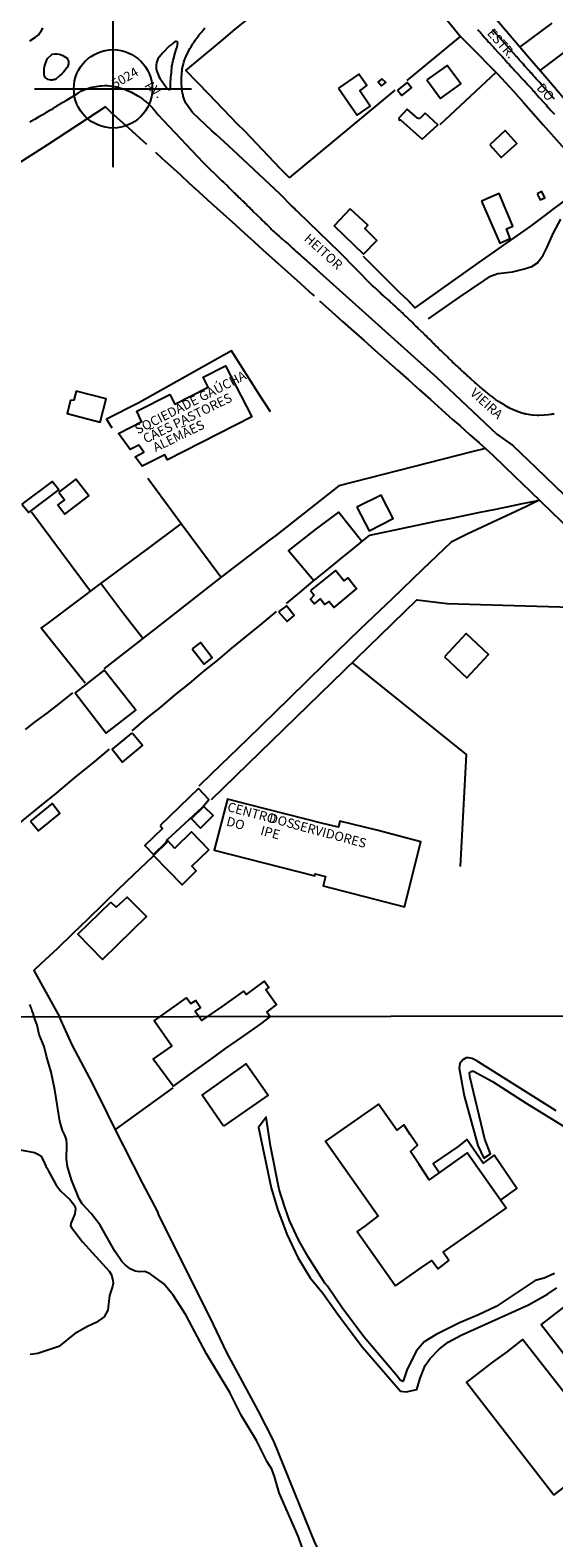
# Model space of a CAD drawing. Units: millimetres. Extents: x 180741 to 183152, y 1654879 to 1657654.
# Drawn here: x 182747 to 182887, y 1655851 to 1656255 of the extents above; entities that cross this region are included whole.
import ezdxf
from ezdxf.enums import TextEntityAlignment as Align

# ---------------------------------------------------------------- set-up
doc = ezdxf.new("R2010")
doc.units = ezdxf.units.MM
doc.header["$MEASUREMENT"] = 0
doc.header["$PDMODE"] = 34
doc.header["$PDSIZE"] = 21
for name, color, linetype in [('Identificacao', 4, 'Continuous'), ('Pontos', 1, 'Continuous'), ('V-BANHADO', 102, 'Continuous'), ('V-CANTEIRO', 121, 'Continuous'), ('V-EDIFICACAO', 2, 'Continuous'), ('V-EDIFICACAO_IDENTIFICADA', 6, 'Continuous'), ('V-LOTE', 10, 'Continuous'), ('V-NOME_DOS_LOGRADOUROS', 7, 'Continuous'), ('V-QUADRA', 6, 'Continuous'), ('V-REFERENCIA', 2, 'Continuous'), ('V-RIO', 71, 'Continuous'), ('V-TESTADA', 5, 'Continuous'), ('V-VALETA', 153, 'Continuous'), ('X-LIMITE_1000', 7, 'Continuous')]:
    doc.layers.add(name, color=color, linetype=linetype)
doc.styles.add('cdl', font='romans.shx', dxfattribs={"height": 2.5})

msp = doc.modelspace()

# ---------------------------------------------------------------- linework, layer by layer
at = {"layer": 'Pontos'}
msp.add_point((182769.02, 1656239.14), dxfattribs=at)
at = {"layer": 'V-BANHADO'}
msp.add_lwpolyline([(182744.11, 1655954.93), (182748.01, 1655954.21), (182749.1, 1655953.75), (182749.67, 1655953.32), (182750.35, 1655952.23), (182751.04, 1655950.6), (182751.6, 1655949.81), (182751.64, 1655949.47), (182753.68, 1655945.7), (182754.91, 1655944), (182757.54, 1655941.54), (182758.75, 1655939.95), (182758.93, 1655939.26), (182758.81, 1655937.82), (182757.69, 1655935.21), (182757.67, 1655934.63), (182757.87, 1655934.18), (182760.88, 1655930.31), (182767.95, 1655922.45), (182768.56, 1655921.47), (182769, 1655919.98), (182769.06, 1655919.26), (182768.9, 1655918.33), (182768.11, 1655915.92), (182767.61, 1655912.01), (182766.66, 1655910.22), (182764.54, 1655908.73), (182762.14, 1655907.63), (182758.74, 1655905.68), (182754.52, 1655902.33), (182748.9, 1655900.4), (182746.79, 1655900.19)], dxfattribs=at)
at = {"layer": 'V-CANTEIRO'}
msp.add_lwpolyline([(182781.54, 1656241.97), (182783.46, 1656239.3), (182784, 1656238.96), (182784, 1656238.96), (182784.22, 1656238.98), (182784.38, 1656239.15), (182784.4, 1656239.45), (182784.4, 1656239.92), (182784.4, 1656239.92), (182784.4, 1656240.59), (182784.4, 1656240.59), (182784.4, 1656240.59), (182784.42, 1656240.85), (182784.51, 1656241.83), (182784.51, 1656241.83), (182784.51, 1656241.83), (182784.51, 1656241.83), (182784.51, 1656241.83), (182784.53, 1656242.08), (182784.53, 1656242.29), (182784.63, 1656243.44), (182784.63, 1656243.44), (182784.63, 1656243.44), (182784.63, 1656243.44), (182784.63, 1656243.44), (182784.63, 1656243.44), (182784.63, 1656243.44), (182784.63, 1656243.44), (182784.63, 1656243.44), (182784.8, 1656245.22), (182784.8, 1656245.22), (182784.8, 1656245.22), (182784.8, 1656245.22), (182784.81, 1656245.45), (182785.14, 1656246.79), (182785.27, 1656247.34), (182785.27, 1656247.34), (182785.3, 1656247.45), (182785.68, 1656248.83), (182785.93, 1656249.72), (182785.93, 1656249.72), (182785.93, 1656249.72), (182785.93, 1656249.72), (182786.06, 1656250.14), (182786.25, 1656250.82), (182786.25, 1656250.82), (182786.25, 1656250.82), (182786.31, 1656251.08), (182786.33, 1656251.29), (182786.33, 1656251.29), (182786.33, 1656251.29), (182786.25, 1656251.69), (182786.25, 1656251.69), (182786.25, 1656251.69), (182786.12, 1656251.77), (182786, 1656251.79), (182785.68, 1656251.79), (182785.68, 1656251.79), (182785.32, 1656251.56), (182785.32, 1656251.56), (182785.32, 1656251.56), (182785.13, 1656251.41), (182784.91, 1656251.24), (182784.91, 1656251.24), (182784.91, 1656251.24), (182784.17, 1656250.63), (182784.17, 1656250.63), (182783.98, 1656250.46), (182783.98, 1656250.46), (182783.98, 1656250.46), (182783.98, 1656250.46), (182783.98, 1656250.46), (182782.53, 1656249), (182782.51, 1656248.98), (182782.24, 1656248.72), (182781.03, 1656247.15), (182781.03, 1656247.15), (182781.03, 1656247.15), (182781.03, 1656247.15), (182781.03, 1656247.15), (182780.73, 1656246.37), (182780.73, 1656246.37), (182780.73, 1656246.37), (182780.73, 1656246.37), (182780.67, 1656246.11), (182780.56, 1656245.56), (182780.56, 1656245.56), (182780.52, 1656245.01), (182780.52, 1656245.01), (182780.58, 1656244.46), (182780.58, 1656244.46), (182780.63, 1656244.16), (182780.81, 1656243.57), (182780.81, 1656243.57), (182780.81, 1656243.57), (182780.81, 1656243.57), (182781.07, 1656243.01), (182781.32, 1656242.46), (182781.32, 1656242.46), (182781.54, 1656241.97)], dxfattribs=at)
msp.add_lwpolyline([(182750.54, 1656244.45), (182750.65, 1656245.15), (182751.36, 1656247.14), (182752.73, 1656248.43), (182753.51, 1656248.56), (182753.51, 1656248.56), (182753.74, 1656248.55), (182754, 1656248.53), (182754, 1656248.53), (182754.68, 1656248.4), (182754.68, 1656248.4), (182754.89, 1656248.31), (182755.1, 1656248.23), (182755.35, 1656248.12), (182755.57, 1656248.06), (182755.82, 1656247.93), (182756.29, 1656247.66), (182756.29, 1656247.66), (182756.29, 1656247.66), (182756.29, 1656247.66), (182756.69, 1656247.34), (182756.69, 1656247.34), (182756.86, 1656247.13), (182756.86, 1656247.13), (182756.86, 1656247.13), (182757.09, 1656246.58), (182757.09, 1656246.11), (182757.09, 1656246.11), (182757.07, 1656245.9), (182757.05, 1656245.83), (182757.05, 1656245.83), (182756.88, 1656245.22), (182756.88, 1656245.22), (182756.75, 1656244.86), (182756.75, 1656244.86), (182755.78, 1656243.6), (182755.52, 1656243.35), (182755.35, 1656243.22), (182754.7, 1656242.59), (182753.78, 1656241.82), (182753.78, 1656241.82), (182753.78, 1656241.82), (182753.78, 1656241.82), (182753.55, 1656241.67), (182753.36, 1656241.61), (182753.15, 1656241.55), (182752.93, 1656241.52), (182752.68, 1656241.5), (182752.47, 1656241.5), (182752, 1656241.57), (182752, 1656241.57), (182751.58, 1656241.69), (182751.58, 1656241.69), (182751.34, 1656241.82), (182750.88, 1656242.2), (182750.88, 1656242.2), (182750.77, 1656242.42), (182750.77, 1656242.42), (182750.68, 1656242.67), (182750.56, 1656242.89), (182750.53, 1656243.1)], close=True, dxfattribs=at)
at = {"layer": 'V-EDIFICACAO'}
for points in [[(182853.07, 1656241.6), (182856.74, 1656236.55), (182862.1, 1656240.52), (182858.51, 1656245.37), (182853.07, 1656241.6)], [(182829.35, 1656239.32), (182834.4, 1656232.05), (182837.88, 1656234.54), (182835.12, 1656238.58), (182836.98, 1656240.01), (182834.85, 1656243.08), (182829.35, 1656239.32)], [(182841.03, 1656241.83), (182840, 1656241.01), (182840.86, 1656239.94), (182842.03, 1656240.82), (182841.03, 1656241.83)], [(182845.22, 1656238.81), (182846.38, 1656237.36), (182848.9, 1656239.46), (182847.75, 1656240.87), (182845.22, 1656238.81)], [(182851.08, 1656231.09), (182850.5, 1656231.29), (182847.79, 1656233.74), (182845.56, 1656231.31), (182845.61, 1656230.79), (182845.96, 1656230.85), (182851.75, 1656225.64), (182855.99, 1656229.47), (182852.56, 1656232.59), (182851.08, 1656231.09)], [(182869.88, 1656224.19), (182872.93, 1656220.76), (182877.1, 1656224.52), (182874.02, 1656227.97), (182869.88, 1656224.19)], [(182867.71, 1656209.09), (182872.58, 1656197.84), (182875.33, 1656199.05), (182874.34, 1656201.61), (182876.08, 1656202.32), (182872.42, 1656211.15), (182867.71, 1656209.09)], [(182882.56, 1656211.03), (182883.36, 1656209.39), (182884.6, 1656209.97), (182883.82, 1656211.63), (182882.56, 1656211.03)], [(182832.54, 1656207.04), (182828.24, 1656202.49), (182836.06, 1656194.87), (182839.65, 1656198.53), (182836.48, 1656201.71), (182837.23, 1656202.65), (182832.54, 1656207.04)], [(182759.15, 1656158.16), (182758.5, 1656155.77), (182757.66, 1656155.7), (182756.77, 1656152.21), (182765.53, 1656149.88), (182767.16, 1656156.1), (182759.15, 1656158.16)], [(182754.52, 1656131.12), (182756.05, 1656129.05), (182754.27, 1656127.7), (182756.14, 1656125.26), (182762.49, 1656130.11), (182759.09, 1656134.63), (182754.52, 1656131.12)], [(182744.59, 1656127.86), (182746.46, 1656125.69), (182754.51, 1656131.7), (182752.74, 1656133.96), (182744.59, 1656127.86)], [(182834.31, 1656127.08), (182837.57, 1656120.77), (182844.02, 1656124.02), (182840.83, 1656130.29), (182834.31, 1656127.08)], [(182821.92, 1656104.74), (182822.89, 1656103.55), (182821.92, 1656102.44), (182822.95, 1656101.24), (182824.55, 1656102.51), (182825.77, 1656101.07), (182826.87, 1656101.83), (182828.19, 1656100.22), (182834.22, 1656105.21), (182831.87, 1656108.15), (182830.77, 1656107.4), (182828.55, 1656110.1), (182821.92, 1656104.74)], [(182813.3, 1656099.1), (182815.68, 1656096.45), (182817.54, 1656098.08), (182815.45, 1656100.68), (182813.3, 1656099.1)], [(182790.17, 1656089.12), (182793.38, 1656085.03), (182795.55, 1656086.75), (182792.46, 1656090.82), (182790.17, 1656089.12)], [(182857.74, 1656087.04), (182863.74, 1656081.42), (182869.53, 1656087.62), (182863.56, 1656093.25), (182857.74, 1656087.04)], [(182766.6, 1656083.41), (182758.85, 1656077.36), (182767.22, 1656066.6), (182775.1, 1656072.71), (182766.6, 1656083.41)], [(182773.84, 1656066.49), (182768.74, 1656062.29), (182771.52, 1656058.84), (182776.88, 1656063.22), (182774.32, 1656066.43), (182773.84, 1656066.49)], [(182781.6, 1656041.82), (182782.23, 1656040.99), (182777.53, 1656036.44), (182779.84, 1656034.06), (182783.28, 1656037.34), (182783.69, 1656038.16), (182792.99, 1656046.79), (182794.7, 1656048.84), (182791.88, 1656051.79), (182781.6, 1656041.82)], [(182746.92, 1656043), (182749.06, 1656040.42), (182754.8, 1656045.05), (182752.68, 1656047.71), (182746.92, 1656043)]]:
    msp.add_lwpolyline(points, close=True, dxfattribs=at)
at = {"layer": 'V-EDIFICACAO_IDENTIFICADA'}
for points in [[(182776.68, 1656150.05), (182775.37, 1656152.78), (182784.21, 1656157.25), (182785.53, 1656154.68), (182794.53, 1656159.23), (182793.18, 1656161.92), (182799.15, 1656164.94), (182806.2, 1656151.27), (182783.61, 1656139.75), (182782.87, 1656141.14), (182776.81, 1656138.06), (182774.98, 1656140.54), (182777.22, 1656141.8), (182775.91, 1656143.68), (182773.57, 1656142.54), (182770.49, 1656146.85), (182776.7, 1656150.06)], [(182789.92, 1656043.68), (182792.4, 1656041.1), (182795.79, 1656044.51), (182793.37, 1656046.96), (182789.91, 1656043.66)], [(182799.64, 1656048.86), (182796.11, 1656035.25), (182823.02, 1656028.37), (182823.15, 1656028.91), (182825.86, 1656028.17), (182825.3, 1656025.65), (182847.05, 1656020.04), (182851.47, 1656037.49), (182839.68, 1656040.55), (182829.7, 1656043.03), (182829.35, 1656041.4), (182825.18, 1656042.4), (182805.59, 1656047.39), (182799.65, 1656048.9)], [(182785.58, 1656035.72), (182783.76, 1656037.61), (182779.86, 1656033.79), (182787.5, 1656025.94), (182791.27, 1656029.65), (182790.1, 1656030.97), (182794.63, 1656035.36), (182790.06, 1656040.11), (182785.59, 1656035.73)], [(182768.45, 1656021.31), (182769.84, 1656019.96), (182772.82, 1656022.68), (182778.01, 1656017.45), (182766.21, 1656005.96), (182759.63, 1656012.72), (182768.45, 1656021.29)], [(182811.05, 1655990.64), (182808.45, 1655988.62), (182805.38, 1655986.46), (182802.2, 1655984.28), (182799.05, 1655982.08), (182795.92, 1655979.77), (182792.79, 1655977.55), (182789.66, 1655975.33), (182785.13, 1655972), (182779.77, 1655979.25), (182784.75, 1655982.73), (182779.99, 1655989.54), (182781.56, 1655990.59), (182788.67, 1655995.68), (182789.89, 1655994.18), (182791.15, 1655994.96), (182792.39, 1655993.07), (182791, 1655992.14), (182792.8, 1655989.61), (182798.43, 1655993.49), (182804.07, 1655997.44), (182804.71, 1655996.6), (182809.54, 1656000.11), (182810.73, 1655998.41), (182809.96, 1655997.87), (182812.78, 1655993.87), (182810.17, 1655991.96)], [(182798.6, 1655961.34), (182792.88, 1655969.61), (182792.88, 1655969.61), (182792.88, 1655969.61), (182804.68, 1655977.96), (182804.68, 1655977.96), (182804.68, 1655977.96), (182807.86, 1655973.46), (182810.51, 1655969.65), (182798.6, 1655961.34)], [(182844.67, 1655918.54), (182851.63, 1655923.42), (182854.39, 1655925.31), (182856.05, 1655923.11), (182858.96, 1655925.3), (182857.44, 1655927.52), (182870.96, 1655936.98), (182870.96, 1655936.98), (182870.96, 1655936.98), (182874.27, 1655939.31), (182863.85, 1655954.16), (182863.85, 1655954.16), (182863.85, 1655954.16), (182863.82, 1655954.14), (182863.82, 1655954.14), (182853.65, 1655946.92), (182853.65, 1655946.92), (182850.95, 1655951), (182848.67, 1655954.52), (182850.54, 1655956.21), (182848.54, 1655959.1), (182846.84, 1655961.68), (182845.01, 1655960.24), (182840.06, 1655967.18), (182840.06, 1655967.18), (182840.06, 1655967.18), (182828.86, 1655959.36), (182828.86, 1655959.36), (182825.93, 1655957.28), (182825.93, 1655957.28), (182825.93, 1655957.28), (182825.93, 1655957.28), (182839.99, 1655937.32), (182839.99, 1655937.32), (182839.99, 1655937.32), (182836.44, 1655934.52), (182834.36, 1655933.13), (182834.36, 1655933.13), (182834.36, 1655933.13), (182844.69, 1655918.55), (182844.67, 1655918.54)]]:
    msp.add_lwpolyline(points, close=True, dxfattribs=at)
at = {"layer": 'V-LOTE'}
for points in [[(182816.23, 1656215.34), (182813.76, 1656217.85), (182804.36, 1656227.68), (182802.38, 1656229.69), (182794.63, 1656237.72), (182788.47, 1656244.1), (182790.08, 1656245.44), (182799.14, 1656252.93), (182801.73, 1656255.09), (182804.33, 1656257.21), (182815.93, 1656266.68), (182821.22, 1656270.79), (182825.44, 1656273.84), (182828.3, 1656275.89), (182831.18, 1656277.92), (182834.07, 1656280.03), (182836.96, 1656282.14), (182837.9, 1656282.77), (182837.94, 1656282.74)], [(182837.94, 1656282.74), (182862.06, 1656253.18), (182864.41, 1656250.82), (182871.94, 1656243.13), (182876.24, 1656238.56), (182878.92, 1656235.46), (182884.21, 1656229.52), (182890.63, 1656222.31), (182897.01, 1656215.19), (182897.39, 1656214.73), (182892.62, 1656211.21), (182886.7, 1656206.79), (182884.73, 1656205.29), (182880.82, 1656202.37), (182866.77, 1656192.58), (182849.86, 1656180.5), (182847.92, 1656182.5), (182845.83, 1656184.55), (182843.77, 1656186.6), (182841.71, 1656188.65), (182839.65, 1656190.7), (182837.59, 1656192.75), (182836.07, 1656194.26)], [(182903.91, 1656219.94), (182901.01, 1656223.29), (182896.95, 1656228.11), (182892.78, 1656232.91), (182888.74, 1656237.71), (182884.62, 1656242.51), (182880.5, 1656247.31), (182876.38, 1656252.11), (182872.32, 1656256.91), (182869.67, 1656260.31)], [(182908.12, 1656262.85), (182883.26, 1656244.1)], [(182877.93, 1656250.3), (182886.57, 1656256.78)], [(182847.8, 1656241.39), (182862.06, 1656253.18)], [(182871.54, 1656243.53), (182856.55, 1656229.54)], [(182816.23, 1656215.34), (182844.59, 1656238.75)], [(182778.08, 1656224.27), (182773.21, 1656228.62), (182768.59, 1656232.75), (182766.96, 1656234.33), (182751.47, 1656224.16), (182742.55, 1656218.44), (182736.26, 1656214.25), (182734, 1656212.85), (182727.73, 1656208.64), (182721.36, 1656204.53), (182715.01, 1656200.34), (182708.66, 1656195.94), (182702.29, 1656191.45), (182695.88, 1656186.96), (182689.47, 1656182.47), (182683.18, 1656177.65), (182676.93, 1656172.83), (182670.7, 1656168.01), (182668.99, 1656166.74)], [(182780.37, 1656222.16), (182782.07, 1656220.62), (182784.53, 1656218.39), (182786.99, 1656216.16), (182789.4, 1656213.92), (182791.86, 1656211.68), (182794.33, 1656209.44), (182796.82, 1656207.2), (182799.32, 1656204.97), (182801.81, 1656202.74), (182804.25, 1656200.5), (182806.69, 1656198.26), (182809.16, 1656196.02), (182811.65, 1656193.78), (182814.14, 1656191.54), (182816.63, 1656189.31), (182819.08, 1656187.08), (182821.42, 1656184.95), (182822.37, 1656184.16), (182822.9, 1656183.66)], [(182824.34, 1656182.37), (182827.64, 1656179.39), (182830.49, 1656176.82), (182833.38, 1656174.26), (182836.27, 1656171.7), (182839.15, 1656169.11), (182842.15, 1656166.46), (182845.14, 1656163.82), (182848.09, 1656161.18), (182851.05, 1656158.54), (182854.01, 1656155.9), (182856.97, 1656153.26), (182859.93, 1656150.62), (182861.93, 1656148.84), (182864.49, 1656146.58), (182867.05, 1656144.32), (182868.74, 1656142.77)], [(182868.74, 1656142.77), (182865.09, 1656141.93), (182829.5, 1656132.8), (182812.62, 1656119.5), (182811.02, 1656118.32), (182798.04, 1656108.44), (182780.31, 1656094.48), (182766.56, 1656083.78)], [(182868.74, 1656142.77), (182870.82, 1656140.9)], [(182870.82, 1656140.9), (182876.48, 1656135.37), (182880.58, 1656131.45), (182886.69, 1656125.62), (182888.7, 1656123.66), (182890.71, 1656121.69), (182892.8, 1656119.72), (182894.86, 1656117.71), (182896.96, 1656115.7), (182899.08, 1656113.69), (182901.17, 1656111.68), (182903.23, 1656109.67), (182905.28, 1656107.66), (182907.34, 1656105.65), (182909.42, 1656103.64), (182911.52, 1656101.63), (182913.62, 1656099.62), (182915.72, 1656097.61), (182917.82, 1656095.6), (182918.79, 1656094.62)], [(182797.92, 1656108.34), (182787.28, 1656122.65), (182778.36, 1656134.74)], [(182883.15, 1656129), (182879.68, 1656127.31), (182863.87, 1656119.83), (182859.51, 1656117.71), (182851.89, 1656110.42), (182843.75, 1656102.59), (182835.23, 1656094.41), (182825.76, 1656085.2), (182816.17, 1656075.85), (182804.89, 1656064.9), (182800.15, 1656060.27), (182795.37, 1656055.64), (182792, 1656052.37)], [(182815.49, 1656101.32), (182818.99, 1656104.26), (182822.57, 1656107.24), (182826.17, 1656110.13), (182829.77, 1656113.08), (182833.37, 1656116.03), (182836.97, 1656118.98), (182837.78, 1656119.61), (182840.75, 1656120.21), (182844.54, 1656121.04), (182848.33, 1656121.87), (182852.12, 1656122.64), (182855.91, 1656123.41), (182859.7, 1656124.18), (182863.49, 1656124.95), (182867.28, 1656125.72), (182871.07, 1656126.49), (182874.86, 1656127.26), (182878.65, 1656128.06), (182882.43, 1656128.83), (182883.13, 1656128.99)], [(182762.94, 1656104.49), (182747.22, 1656125.73)], [(182761.55, 1656079.99), (182749.73, 1656094.68), (182751.99, 1656096.28), (182765.77, 1656106.61), (182778.09, 1656115.78), (182787.28, 1656122.65)], [(182835.65, 1656117.9), (182829.4, 1656125.79), (182823.05, 1656121.06), (182815.96, 1656115.53), (182822.81, 1656107.43)], [(182776.99, 1656091.89), (182771.66, 1656098.84), (182765.77, 1656106.61)], [(182795.4, 1656048.78), (182850.4, 1656102.24), (182858.45, 1656101.3), (182879.38, 1656100.66), (182907.26, 1656099.91), (182913.53, 1656099.71)], [(182774.13, 1656067.17), (182778.03, 1656070.55), (182781.82, 1656073.57), (182785.64, 1656076.79), (182789.46, 1656079.9), (182793.28, 1656083.06), (182797.06, 1656086.15), (182800.84, 1656089.29), (182804.62, 1656092.43), (182808.38, 1656095.48), (182812.14, 1656098.6), (182812.76, 1656099.12)], [(182862.03, 1656030.86), (182863.66, 1656060.83), (182833.1, 1656085.42)], [(182745.56, 1656067.56), (182748.18, 1656069.61), (182751.35, 1656071.94), (182754.56, 1656074.46), (182758.29, 1656077.38)], [(182739.55, 1656038.78), (182744.92, 1656043.3), (182749.31, 1656046.83), (182753.85, 1656050.46), (182758.61, 1656054.48), (182763.61, 1656058.5), (182768.09, 1656062.24)], [(182779.64, 1656033.54), (182774.45, 1656028.6), (182770.36, 1656024.66), (182766.32, 1656020.72), (182762.3, 1656016.76), (182758.19, 1656012.8), (182754.08, 1656008.84), (182749.8, 1656004.9), (182747.83, 1656003.04), (182754.69, 1655990.55)], [(182851.29, 1655777.22), (182837.24, 1655814.22), (182835.77, 1655817.58), (182834.6, 1655820.95), (182834.43, 1655821), (182823.61, 1655848.32), (182823.64, 1655848.63), (182823.13, 1655849.58), (182812.04, 1655876.91), (182807.84, 1655885.17), (182799.52, 1655900.69), (182795.02, 1655910.04), (182781.31, 1655937.5), (182781, 1655938.38), (182776.96, 1655945.95), (182771.93, 1655955.99), (182771.76, 1655956.32), (182771.5, 1655956.77), (182763.58, 1655972.61), (182758.07, 1655983.12), (182754.69, 1655990.55)], [(182769.68, 1655960.42), (182785.08, 1655971.55)], [(182873.07, 1655941.67), (182877.16, 1655944.63), (182871.06, 1655953.5), (182868.11, 1655951.43), (182863.77, 1655957.7), (182861.46, 1655955.88), (182854.77, 1655951.31), (182856.25, 1655949.08)], [(182887, 1655862.44), (182909.79, 1655880.15), (182913.89, 1655883.11), (182935.43, 1655899.95), (182912.01, 1655930.19), (182883.63, 1655908.18), (182907.01, 1655877.99)], [(182887, 1655862.44), (182863.69, 1655892.62), (182870.68, 1655898.1), (182874.43, 1655900.78), (182878.72, 1655904.17), (182895.58, 1655882.63), (182902.04, 1655874.13)]]:
    msp.add_lwpolyline(points, dxfattribs=at)
at = {"layer": 'V-QUADRA'}
for points in [[(182750.13, 1656255.53), (182749.6, 1656254.32), (182749.6, 1656254.32), (182749.6, 1656254.32), (182749.16, 1656253.73), (182748.56, 1656253.22), (182748.56, 1656253.22), (182748.56, 1656253.22), (182748.16, 1656252.9), (182748.16, 1656252.9), (182748.16, 1656252.9), (182748.16, 1656252.9), (182748.16, 1656252.9), (182748.16, 1656252.9), (182748.16, 1656252.9), (182746.69, 1656251.9)], [(182887.1, 1656152.03), (182886.63, 1656151.97), (182886.63, 1656151.97), (182886.37, 1656151.93), (182885.61, 1656151.82), (182885.61, 1656151.82), (182885.61, 1656151.82), (182884.51, 1656151.71), (182884.51, 1656151.71), (182884.51, 1656151.71), (182884.51, 1656151.71), (182884.51, 1656151.71), (182882.94, 1656151.65), (182882.94, 1656151.65), (182882.6, 1656151.65), (182881.3, 1656151.72), (182881.3, 1656151.72), (182881.3, 1656151.72), (182880.73, 1656151.82), (182880.73, 1656151.82), (182880.22, 1656151.91), (182880.22, 1656151.91), (182879.54, 1656152.03), (182879.54, 1656152.03), (182879.33, 1656152.08), (182879.12, 1656152.14), (182878.86, 1656152.2), (182878.86, 1656152.2), (182878.44, 1656152.31), (182877.76, 1656152.52), (182877.76, 1656152.52), (182877.76, 1656152.52), (182877.5, 1656152.63), (182877.29, 1656152.69), (182877.29, 1656152.69), (182877.29, 1656152.69), (182876.61, 1656152.97), (182876.61, 1656152.97), (182876.61, 1656152.97), (182875.34, 1656153.54), (182875.34, 1656153.54), (182875.34, 1656153.54), (182874.3, 1656154.18), (182873.92, 1656154.38), (182873.89, 1656154.39), (182872.73, 1656155.07), (182872.62, 1656155.18), (182872.41, 1656155.34), (182872.2, 1656155.43), (182871.94, 1656155.62), (182871.73, 1656155.79), (182871.45, 1656155.98), (182871.16, 1656156.19), (182870.86, 1656156.41), (182870.58, 1656156.62), (182870.31, 1656156.83), (182870.07, 1656157), (182869.8, 1656157.19), (182869.61, 1656157.38), (182869.35, 1656157.57), (182869.08, 1656157.81), (182868.8, 1656158.02), (182868.55, 1656158.23), (182868.34, 1656158.42), (182868.12, 1656158.57), (182867.87, 1656158.78), (182867.57, 1656159.02), (182867.27, 1656159.29), (182866.32, 1656160.17), (182866.21, 1656160.23), (182865.89, 1656160.48), (182864.88, 1656161.37), (182864.75, 1656161.5), (182864.51, 1656161.73), (182864.24, 1656161.97), (182864.05, 1656162.16), (182863.83, 1656162.31), (182863.62, 1656162.54), (182863.37, 1656162.77), (182863.07, 1656163.03), (182862.86, 1656163.26), (182862.6, 1656163.49), (182862.35, 1656163.73), (182862.35, 1656163.73), (182862.09, 1656163.96), (182861.84, 1656164.2), (182861.59, 1656164.45), (182861.33, 1656164.68), (182861.08, 1656164.92), (182860.82, 1656165.17), (182860.55, 1656165.4), (182860.29, 1656165.66), (182859.95, 1656165.96), (182859.68, 1656166.25), (182858.83, 1656166.98), (182858.81, 1656167), (182858.53, 1656167.38), (182857.64, 1656168.21), (182857.51, 1656168.35), (182857.26, 1656168.61), (182857, 1656168.86), (182856.79, 1656169.08), (182856.47, 1656169.37), (182856.2, 1656169.63), (182855.96, 1656169.88), (182855.71, 1656170.11), (182855.47, 1656170.35), (182855.22, 1656170.6), (182854.96, 1656170.86), (182854.73, 1656171.07), (182854.41, 1656171.39), (182854.2, 1656171.62), (182853.95, 1656171.88), (182853.71, 1656172.09), (182853.39, 1656172.39), (182853.16, 1656172.6), (182852.91, 1656172.87), (182852.61, 1656173.15), (182851.85, 1656173.94), (182851.65, 1656174.13), (182850.66, 1656175.06), (182850.43, 1656175.29), (182850.21, 1656175.51), (182850, 1656175.7), (182849.72, 1656175.97), (182849.49, 1656176.23), (182849.28, 1656176.46), (182849, 1656176.72), (182848.73, 1656176.97), (182848.51, 1656177.18), (182848.26, 1656177.42), (182848, 1656177.65), (182847.75, 1656177.9), (182847.49, 1656178.16), (182847.24, 1656178.39), (182846.99, 1656178.63), (182846.73, 1656178.88), (182846.48, 1656179.11), (182846.22, 1656179.35), (182845.97, 1656179.6), (182845.69, 1656179.83), (182845.37, 1656180.11), (182844.55, 1656180.9), (182844.42, 1656181.04), (182844.12, 1656181.32), (182843.19, 1656182.13), (182842.91, 1656182.42), (182842.66, 1656182.64), (182842.4, 1656182.87), (182842.15, 1656183.1), (182841.89, 1656183.31), (182841.59, 1656183.57), (182841.36, 1656183.82), (182840.85, 1656184.27), (182840.73, 1656184.42), (182840.62, 1656184.55), (182840.58, 1656184.51), (182839.19, 1656185.85), (182838.5, 1656186.41), (182829.63, 1656195.42), (182818.66, 1656206.05), (182818.1, 1656206.58), (182817.82, 1656206.85), (182817.59, 1656207.06), (182817.44, 1656207.19), (182817.23, 1656207.4), (182817.17, 1656207.46), (182817.15, 1656207.53), (182817.04, 1656207.55), (182817.02, 1656207.66), (182816.92, 1656207.68), (182816.92, 1656207.69), (182813.77, 1656210.9), (182801.09, 1656222.78), (182796.65, 1656226.92), (182795.49, 1656227.92), (182790.31, 1656232.78), (182788.48, 1656235.32), (182788.1, 1656236.34), (182788.05, 1656236.43), (182788.01, 1656236.43), (182787.95, 1656236.65), (182787.88, 1656236.9), (182787.78, 1656237.16), (182787.78, 1656237.45), (182787.71, 1656237.71), (182787.65, 1656237.96), (182787.65, 1656237.98), (182787.48, 1656239.28), (182787.42, 1656239.66), (182787.42, 1656239.68), (182787.37, 1656240.38), (182787.35, 1656240.81), (182787.35, 1656241.19), (182787.35, 1656242), (182787.35, 1656242), (182787.35, 1656242), (182787.35, 1656242.29), (182787.4, 1656243.1), (182787.4, 1656243.1), (182787.4, 1656243.1), (182787.44, 1656243.31), (182787.48, 1656243.65), (182787.5, 1656243.91), (182787.52, 1656244.16), (182787.56, 1656244.46), (182787.56, 1656244.46), (182787.78, 1656245.48), (182787.78, 1656245.48), (182787.78, 1656245.48), (182787.78, 1656245.48), (182787.78, 1656245.48), (182787.99, 1656246.28), (182788.09, 1656246.58), (182788.24, 1656247.09), (182788.24, 1656247.09), (182788.33, 1656247.28), (182788.86, 1656248.49), (182789.01, 1656248.81), (182789.6, 1656249.93), (182789.82, 1656250.31), (182789.98, 1656250.57), (182790.11, 1656250.82), (182790.28, 1656251.08), (182790.33, 1656251.18), (182790.49, 1656251.35), (182790.71, 1656251.67), (182790.87, 1656251.93), (182791.04, 1656252.18), (182791.22, 1656252.44), (182791.43, 1656252.73), (182791.62, 1656252.99), (182791.81, 1656253.24), (182792.02, 1656253.52), (182792.25, 1656253.86), (182792.51, 1656254.17), (182792.77, 1656254.41), (182793.61, 1656255.51)], [(182866.68, 1656255), (182866.91, 1656254.77), (182867.06, 1656254.58), (182867.29, 1656254.3), (182867.44, 1656254.11), (182867.67, 1656253.84), (182867.87, 1656253.66), (182868.06, 1656253.41), (182868.23, 1656253.26), (182868.38, 1656253.03), (182868.52, 1656252.86), (182868.82, 1656252.56), (182868.95, 1656252.39), (182869.2, 1656252.14), (182869.37, 1656251.94), (182869.58, 1656251.67), (182869.78, 1656251.48), (182870.62, 1656250.57), (182870.88, 1656250.27), (182871.11, 1656249.97), (182871.12, 1656249.95), (182872.11, 1656248.91), (182872.39, 1656248.63), (182872.64, 1656248.36), (182872.83, 1656248.17), (182873, 1656247.95), (182873.28, 1656247.68), (182873.45, 1656247.49), (182873.64, 1656247.26), (182873.91, 1656246.98), (182874.17, 1656246.68), (182874.4, 1656246.45), (182874.68, 1656246.15), (182874.85, 1656245.96), (182875.06, 1656245.73), (182875.19, 1656245.54), (182875.44, 1656245.26), (182875.63, 1656245.09), (182875.8, 1656244.88), (182876.08, 1656244.58), (182876.27, 1656244.39), (182876.46, 1656244.18), (182877.46, 1656243.05), (182877.73, 1656242.78), (182877.8, 1656242.69), (182878.48, 1656241.95), (182878.69, 1656241.74), (182878.99, 1656241.42), (182879.26, 1656241.17), (182879.52, 1656240.87), (182879.77, 1656240.57), (182880.03, 1656240.32), (182880.24, 1656240.06), (182880.53, 1656239.77), (182880.77, 1656239.51), (182881.04, 1656239.24), (182881.19, 1656239.02), (182881.43, 1656238.79), (182881.62, 1656238.55), (182881.87, 1656238.3), (182882.02, 1656238.09), (182882.3, 1656237.79), (182882.49, 1656237.54), (182882.68, 1656237.32), (182882.93, 1656237.03), (182883.12, 1656236.84), (182883.38, 1656236.58), (182884.42, 1656235.39), (182884.69, 1656235.09), (182884.95, 1656234.84), (182885.08, 1656234.72), (182885.61, 1656234.1), (182885.91, 1656233.78), (182886.18, 1656233.46), (182886.41, 1656233.21), (182886.58, 1656233.01), (182886.86, 1656232.74), (182887.03, 1656232.57), (182887.24, 1656232.32)], [(182887.24, 1656236.37), (182886.96, 1656236.64), (182886.92, 1656236.69), (182886.88, 1656236.75), (182886.78, 1656236.86), (182886.78, 1656236.88), (182883.76, 1656240.23), (182883.55, 1656240.47), (182883.27, 1656240.8), (182883.08, 1656241.02), (182882.74, 1656241.38), (182882.53, 1656241.61), (182882.23, 1656241.93), (182882.02, 1656242.16), (182881.72, 1656242.5), (182881.53, 1656242.76), (182881.28, 1656243.07), (182881.04, 1656243.31), (182880.75, 1656243.65), (182880.45, 1656243.99), (182879.31, 1656245.24), (182879.22, 1656245.31), (182878.92, 1656245.71), (182877.82, 1656246.85), (182877.8, 1656246.88), (182877.59, 1656247.15), (182877.39, 1656247.39), (182877.1, 1656247.72), (182877.03, 1656247.79), (182876.99, 1656247.85), (182876.91, 1656247.95), (182876.88, 1656247.98), (182871.58, 1656253.86), (182871.51, 1656253.92), (182871.33, 1656254.19), (182871.11, 1656254.39), (182870.84, 1656254.73), (182870.65, 1656254.94)], [(182746.78, 1656230.3), (182746.88, 1656230.36), (182747.03, 1656230.47), (182747.21, 1656230.55), (182747.41, 1656230.7), (182747.63, 1656230.83), (182747.84, 1656230.91), (182748.05, 1656231.06), (182748.24, 1656231.15), (182749.22, 1656231.72), (182749.56, 1656231.93), (182749.86, 1656232.08), (182751.03, 1656232.74), (182751.36, 1656232.95), (182751.6, 1656233.1), (182751.83, 1656233.25), (182752.04, 1656233.35), (182752.25, 1656233.48), (182752.47, 1656233.63), (182752.68, 1656233.74), (182752.89, 1656233.86), (182753.1, 1656234.01), (182753.36, 1656234.16), (182753.55, 1656234.31), (182753.74, 1656234.42), (182753.93, 1656234.54), (182754.08, 1656234.65), (182754.34, 1656234.78), (182754.55, 1656234.92), (182754.76, 1656235.03), (182754.99, 1656235.18), (182755.23, 1656235.33), (182755.46, 1656235.48), (182755.69, 1656235.6), (182755.93, 1656235.71), (182756.46, 1656236.04), (182756.46, 1656236.04), (182759.09, 1656237.66), (182759.09, 1656237.66), (182759.09, 1656237.66), (182759.77, 1656238.11), (182759.77, 1656238.11), (182759.77, 1656238.11), (182760.61, 1656238.59), (182760.61, 1656238.59), (182760.61, 1656238.59), (182761.27, 1656238.89), (182761.27, 1656238.89), (182761.27, 1656238.89), (182761.27, 1656238.89), (182761.72, 1656239.08), (182761.72, 1656239.08), (182761.72, 1656239.08), (182762.95, 1656239.47), (182762.95, 1656239.47), (182762.95, 1656239.47), (182763.42, 1656239.57), (182763.42, 1656239.57), (182763.42, 1656239.57), (182763.42, 1656239.57), (182765.03, 1656239.89), (182765.63, 1656239.95), (182765.63, 1656239.95), (182765.86, 1656239.96), (182766.86, 1656240.02), (182766.86, 1656240.02), (182767.49, 1656240), (182767.49, 1656240), (182767.49, 1656240), (182767.49, 1656240), (182768.64, 1656239.89), (182768.64, 1656239.89), (182768.85, 1656239.87), (182769.06, 1656239.83), (182769.06, 1656239.83), (182769.53, 1656239.76), (182769.74, 1656239.72), (182770, 1656239.68), (182770, 1656239.68), (182770, 1656239.68), (182770, 1656239.68), (182770, 1656239.68), (182771.1, 1656239.36), (182771.36, 1656239.27), (182771.36, 1656239.27), (182771.36, 1656239.27), (182771.36, 1656239.27), (182772.03, 1656239.06), (182772.29, 1656238.96), (182772.5, 1656238.87), (182772.65, 1656238.79), (182773.81, 1656238.3), (182773.81, 1656238.3), (182773.81, 1656238.3), (182775.45, 1656237.39), (182775.81, 1656237.15), (182775.81, 1656237.15), (182776.7, 1656236.56), (182776.7, 1656236.56), (182776.7, 1656236.56), (182776.96, 1656236.37), (182777.17, 1656236.24), (182777.36, 1656236.05), (182777.63, 1656235.86), (182777.87, 1656235.65), (182778.14, 1656235.43), (182778.4, 1656235.2), (182778.65, 1656234.97), (182778.91, 1656234.74), (182779.16, 1656234.48), (182779.42, 1656234.23), (182779.65, 1656233.95), (182779.95, 1656233.63), (182780.14, 1656233.4), (182780.39, 1656233.08), (182780.5, 1656232.97), (182781, 1656232.28), (182793.19, 1656219.46), (182798.17, 1656214.52), (182798.24, 1656214.49), (182798.28, 1656214.45), (182798.39, 1656214.38), (182798.47, 1656214.28), (182798.67, 1656214.09), (182799.71, 1656213.07), (182799.74, 1656213.04), (182800.15, 1656212.64), (182801.06, 1656211.69), (182801.49, 1656211.28), (182801.78, 1656210.99), (182802.1, 1656210.71), (182802.42, 1656210.4), (182802.74, 1656210.07), (182803.08, 1656209.74), (182803.38, 1656209.46), (182803.69, 1656209.14), (182804.1, 1656208.76), (182804.33, 1656208.51), (182804.73, 1656208.13), (182805.01, 1656207.85), (182805.33, 1656207.53), (182805.62, 1656207.23), (182805.9, 1656206.96), (182806.26, 1656206.62), (182806.56, 1656206.3), (182807.51, 1656205.36), (182807.66, 1656205.2), (182808.55, 1656204.39), (182808.93, 1656203.98), (182809.32, 1656203.65), (182809.62, 1656203.35), (182809.95, 1656203.03), (182810.19, 1656202.78), (182810.57, 1656202.42), (182810.89, 1656202.09), (182811.23, 1656201.76), (182811.46, 1656201.5), (182811.84, 1656201.14), (182812.16, 1656200.82), (182812.56, 1656200.49), (182812.84, 1656200.25), (182813.16, 1656199.97), (182813.46, 1656199.7), (182813.75, 1656199.42), (182814.07, 1656199.15), (182814.2, 1656199.02), (182815.2, 1656198.15), (182815.62, 1656197.81), (182815.69, 1656197.77), (182816.77, 1656196.77), (182817.19, 1656196.39), (182817.53, 1656196.07), (182817.87, 1656195.77), (182818.16, 1656195.5), (182818.49, 1656195.22), (182818.8, 1656194.94), (182819.12, 1656194.67), (182819.44, 1656194.37), (182819.76, 1656194.09), (182820.07, 1656193.82), (182820.4, 1656193.54), (182820.71, 1656193.27), (182821.03, 1656192.97), (182821.35, 1656192.67), (182821.58, 1656192.44), (182822.56, 1656191.59), (182822.9, 1656191.25), (182822.9, 1656191.25), (182823.52, 1656190.72), (182855.7, 1656161.82), (182871.75, 1656146.69), (182876.06, 1656143.63), (182882.33, 1656137.63), (182902.38, 1656118.25)], [(182819.86, 1655848.01), (182818.63, 1655851.47), (182813.53, 1655863.1), (182812.28, 1655867.47), (182811.52, 1655869.47), (182810.3, 1655871.39), (182807.47, 1655877.15), (182803.29, 1655883.93), (182800.29, 1655890.01), (182794.06, 1655900.31), (182788.5, 1655910.75), (182785.16, 1655916.05), (182782.59, 1655919.04), (182778.98, 1655921.77), (182777.57, 1655922.42), (182776.04, 1655922.3), (182774.95, 1655922.43), (182773.59, 1655923.08), (182772.22, 1655924.13), (182771.4, 1655925.03), (182769.51, 1655927.8), (182765.6, 1655934.78), (182763.13, 1655937.95), (182760.75, 1655940.53), (182759.95, 1655941.84), (182757.91, 1655946.93), (182756.79, 1655950.48), (182756.53, 1655952.49), (182756.66, 1655956.36), (182756.52, 1655957.74), (182756.15, 1655958.9), (182755.49, 1655960.13), (182754.73, 1655962.61), (182753.47, 1655971.07), (182752.46, 1655975.77), (182751.16, 1655980.04), (182750.55, 1655982.6), (182749.27, 1655985.85), (182748.72, 1655988.4), (182747.93, 1655990.54), (182747.75, 1655991.16), (182747.75, 1655991.2), (182747.71, 1655991.35), (182747.6, 1655991.56), (182747.58, 1655991.69), (182747.52, 1655991.88), (182747.48, 1655991.92), (182747.37, 1655992.22), (182747.35, 1655992.33), (182747.31, 1655992.45), (182747.24, 1655992.56), (182747.1, 1655992.9), (182746.97, 1655993.24), (182746.84, 1655993.58), (182746.71, 1655993.92)]]:
    msp.add_lwpolyline(points, dxfattribs=at)
at = {"layer": 'V-REFERENCIA'}
for points in [[(182887.69, 1655965.43), (182866.26, 1655978.85), (182865.14, 1655979.42), (182864.29, 1655979.63), (182863.54, 1655979.57), (182862.68, 1655979.11), (182861.86, 1655978.11), (182861.68, 1655976.84), (182863, 1655969.42), (182866.7, 1655956.14), (182868.29, 1655952.77), (182870.09, 1655953.87), (182868.56, 1655957.84), (182864.53, 1655974.64), (182864.49, 1655975.71), (182865.12, 1655976.06), (182865.57, 1655976.07), (182870.62, 1655973.26), (182879.65, 1655967.47), (182894.76, 1655958.15)], [(182887.18, 1655921.8), (182884.49, 1655920.55), (182882.04, 1655919.98), (182871.61, 1655913.01), (182866.88, 1655910.74), (182861.74, 1655908.67), (182855.57, 1655905.46), (182852.31, 1655903.5), (182850.17, 1655901.02), (182847.64, 1655895.91), (182846.73, 1655893.02), (182846.58, 1655892.95), (182845.88, 1655893.3), (182845.2, 1655894.29), (182836.26, 1655904.77), (182830.55, 1655912.39), (182826.42, 1655918.46), (182825.69, 1655919.23), (182821.24, 1655926.28), (182818.78, 1655930.66), (182816.25, 1655936.07), (182814.98, 1655939.57), (182813.53, 1655944.37), (182811.14, 1655956.05), (182810, 1655963.7), (182807.95, 1655960.94), (182811.33, 1655944.82), (182813.04, 1655939.1), (182815.51, 1655932.42), (182818.48, 1655926.11), (182821.84, 1655920.72), (182825.23, 1655916.58), (182829.53, 1655910.37), (182835.81, 1655902.08), (182845.98, 1655890.33), (182847.54, 1655890.19), (182850.32, 1655890.79), (182851.28, 1655893.84), (182852.56, 1655897.19), (182853.97, 1655899.12), (182856.3, 1655901.55), (182858.75, 1655903.44), (182862.21, 1655905.36), (182880.28, 1655913.45), (182885.38, 1655916.33), (182887.89, 1655917.97)]]:
    msp.add_lwpolyline(points, dxfattribs=at)
at = {"layer": 'V-RIO'}
for points in [[(182819.86, 1655848.01), (182818.63, 1655851.47), (182813.53, 1655863.1), (182812.28, 1655867.47), (182811.52, 1655869.47), (182810.3, 1655871.39), (182807.47, 1655877.15), (182803.29, 1655883.93), (182800.29, 1655890.01), (182794.06, 1655900.31), (182788.5, 1655910.75), (182785.16, 1655916.05), (182782.59, 1655919.04), (182778.98, 1655921.77), (182777.57, 1655922.42), (182776.04, 1655922.3), (182774.95, 1655922.43), (182773.59, 1655923.08), (182772.22, 1655924.13), (182771.4, 1655925.03), (182769.51, 1655927.8), (182765.6, 1655934.78), (182763.13, 1655937.95), (182760.75, 1655940.53), (182759.95, 1655941.84), (182757.91, 1655946.93), (182756.79, 1655950.48), (182756.53, 1655952.49), (182756.66, 1655956.36), (182756.52, 1655957.74), (182756.15, 1655958.9), (182755.49, 1655960.13), (182754.73, 1655962.61), (182753.47, 1655971.07), (182752.46, 1655975.77), (182751.16, 1655980.04), (182750.55, 1655982.6), (182749.27, 1655985.85), (182748.72, 1655988.4), (182747.93, 1655990.54), (182747.75, 1655991.16), (182747.75, 1655991.2), (182747.71, 1655991.35), (182747.6, 1655991.56), (182747.58, 1655991.69), (182747.52, 1655991.88), (182747.48, 1655991.92), (182747.37, 1655992.22), (182747.35, 1655992.33), (182747.31, 1655992.45), (182747.24, 1655992.56), (182747.1, 1655992.9), (182746.97, 1655993.24), (182746.84, 1655993.58), (182746.71, 1655993.92)], [(182744.11, 1655954.93), (182748.01, 1655954.21), (182749.1, 1655953.75), (182749.67, 1655953.32), (182750.35, 1655952.23), (182751.04, 1655950.6), (182751.6, 1655949.81), (182751.64, 1655949.47), (182753.68, 1655945.7), (182754.91, 1655944), (182757.54, 1655941.54), (182758.75, 1655939.95), (182758.93, 1655939.26), (182758.81, 1655937.82), (182757.69, 1655935.21), (182757.67, 1655934.63), (182757.87, 1655934.18), (182760.88, 1655930.31), (182767.95, 1655922.45), (182768.56, 1655921.47), (182769, 1655919.98), (182769.06, 1655919.26), (182768.9, 1655918.33), (182768.11, 1655915.92), (182767.61, 1655912.01), (182766.66, 1655910.22), (182764.54, 1655908.73), (182762.14, 1655907.63), (182758.74, 1655905.68), (182754.52, 1655902.33), (182748.9, 1655900.4), (182746.79, 1655900.19)]]:
    msp.add_lwpolyline(points, dxfattribs=at)
at = {"layer": 'V-TESTADA'}
for points in [[(182816.23, 1656215.34), (182813.76, 1656217.85), (182804.36, 1656227.68), (182802.38, 1656229.69), (182794.63, 1656237.72), (182788.47, 1656244.1), (182790.08, 1656245.44), (182799.14, 1656252.93), (182801.73, 1656255.09), (182804.33, 1656257.21), (182815.93, 1656266.68), (182821.22, 1656270.79), (182825.44, 1656273.84), (182828.3, 1656275.89), (182831.18, 1656277.92), (182834.07, 1656280.03), (182836.96, 1656282.14), (182837.9, 1656282.77), (182837.94, 1656282.74)], [(182837.94, 1656282.74), (182862.06, 1656253.18), (182864.41, 1656250.82), (182871.94, 1656243.13), (182876.24, 1656238.56), (182878.92, 1656235.46), (182884.21, 1656229.52), (182890.63, 1656222.31), (182897.01, 1656215.19), (182897.38, 1656214.75)], [(182778.08, 1656224.27), (182773.21, 1656228.62), (182768.59, 1656232.75), (182766.96, 1656234.33), (182751.47, 1656224.16), (182742.55, 1656218.44), (182736.26, 1656214.25), (182734, 1656212.85), (182727.73, 1656208.64), (182721.36, 1656204.53), (182715.01, 1656200.34), (182708.66, 1656195.94), (182702.29, 1656191.45), (182695.88, 1656186.96), (182689.47, 1656182.47), (182683.18, 1656177.65), (182676.93, 1656172.83), (182670.7, 1656168.01), (182668.99, 1656166.74)], [(182780.37, 1656222.16), (182782.07, 1656220.62), (182784.53, 1656218.39), (182786.99, 1656216.16), (182789.4, 1656213.92), (182791.86, 1656211.68), (182794.33, 1656209.44), (182796.82, 1656207.2), (182799.32, 1656204.97), (182801.81, 1656202.74), (182804.25, 1656200.5), (182806.69, 1656198.26), (182809.16, 1656196.02), (182811.65, 1656193.78), (182814.14, 1656191.54), (182816.63, 1656189.31), (182819.08, 1656187.08), (182821.42, 1656184.95), (182822.37, 1656184.16), (182822.9, 1656183.66)], [(182849.78, 1656180.58), (182847.92, 1656182.5), (182845.83, 1656184.55), (182843.77, 1656186.6), (182841.71, 1656188.65), (182839.65, 1656190.7), (182837.59, 1656192.75), (182836.07, 1656194.26)], [(182824.34, 1656182.37), (182827.64, 1656179.39), (182830.49, 1656176.82), (182833.38, 1656174.26), (182836.27, 1656171.7), (182839.15, 1656169.11), (182842.15, 1656166.46), (182845.14, 1656163.82), (182848.09, 1656161.18), (182851.05, 1656158.54), (182854.01, 1656155.9), (182856.97, 1656153.26), (182859.93, 1656150.62), (182861.93, 1656148.84), (182864.49, 1656146.58), (182867.05, 1656144.32), (182868.74, 1656142.77)], [(182870.82, 1656140.9), (182876.48, 1656135.37), (182880.58, 1656131.45), (182886.69, 1656125.62), (182888.7, 1656123.66), (182890.71, 1656121.69), (182892.8, 1656119.72), (182894.86, 1656117.71), (182896.96, 1656115.7), (182899.08, 1656113.69), (182901.17, 1656111.68), (182903.23, 1656109.67), (182905.28, 1656107.66), (182907.34, 1656105.65), (182909.42, 1656103.64), (182911.52, 1656101.63), (182913.62, 1656099.62), (182915.72, 1656097.61), (182917.82, 1656095.6), (182918.79, 1656094.62)]]:
    msp.add_lwpolyline(points, dxfattribs=at)
at = {"layer": 'V-VALETA'}
for points in [[(182853.52, 1656177.53), (182857.93, 1656180.66), (182861.74, 1656183.39), (182868.41, 1656187.78), (182870.09, 1656188.94), (182872.09, 1656189.67), (182875.98, 1656190.17), (182878.8, 1656190.84), (182881.12, 1656191.59), (182882.71, 1656192.56), (182884.17, 1656194.56), (182885.21, 1656196.58), (182886.99, 1656200.58), (182888.95, 1656204.24)], [(182811.2, 1656152.61), (182808.36, 1656156.97), (182800.74, 1656168.94), (182775.88, 1656155.07), (182767.24, 1656150.68), (182768.69, 1656148.36)]]:
    msp.add_lwpolyline(points, dxfattribs=at)
at = {"layer": 'X-LIMITE_1000'}
msp.add_line((183150.68, 1655991.17), (180743.63, 1655987.21), dxfattribs=at)

# ---------------------------------------------------------------- texts
at = {"layer": 'Identificacao', "style": 'cdl'}
msp.add_attdef('5024', (182769.52, 1656239.14), '5024', height=2.5, rotation=30, dxfattribs=at)
at = {"layer": 'V-NOME_DOS_LOGRADOUROS'}
for s, rotation, p in [('ESTR.', 312, (182868.43, 1656253.38)), ('AV.', 318, (182776.9, 1656239.18)), ('DO', 312, (182881.67, 1656238.74)), ('HEITOR', 318, (182819.44, 1656198.16)), ('SOCIEDADE GAÚCHA', 27, (182776.02, 1656145.88)), ('VIEIRA', 318, (182863.89, 1656156.78)), ('PASTORES', 26, (182786.18, 1656147.37)), ('CÃES', 26, (182778.14, 1656143.43)), ('ALEMÃES', 26, (182780.79, 1656141.11)), ('CENTRO', 345, (182799.22, 1656044.99)), ('DO      IPE', 345, (182798.97, 1656041.11)), ('DOS', 345, (182810.35, 1656042.03)), ('SERVIDORES', 345, (182816.7, 1656040.28))]:
    msp.add_text(s, height=2.5, rotation=rotation, dxfattribs=at).set_placement(p, align=Align.BOTTOM_LEFT)

doc.saveas('drawing.dxf')
